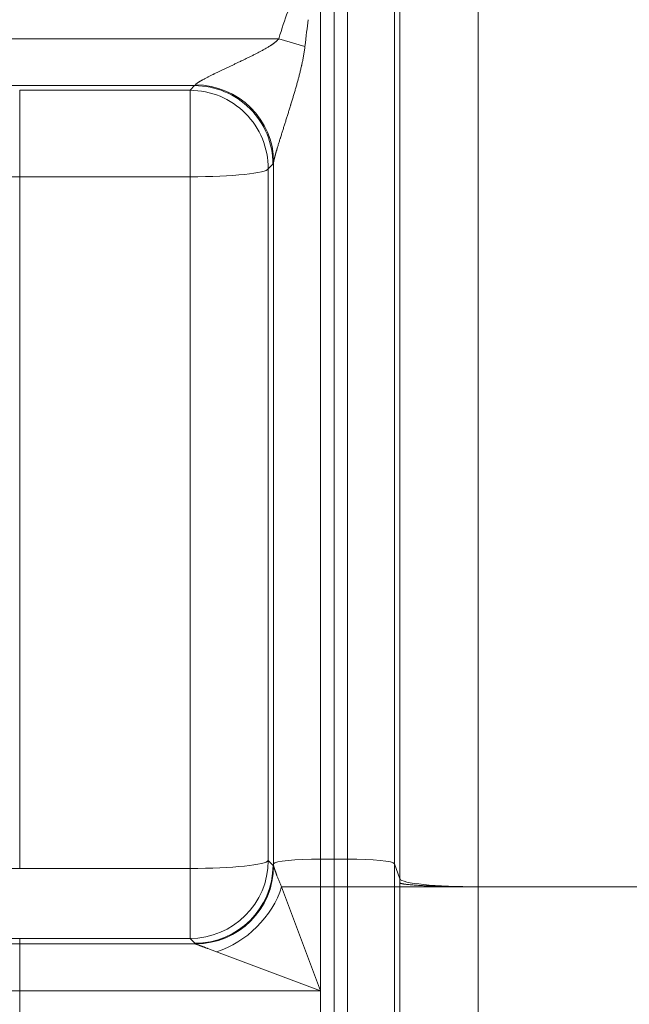
# Model space of a CAD drawing. Units: inches. Extents: x -19.9 to 49.2, y -9.4 to 17.2.
# Drawn here: x 5 to 5.3, y 8.6 to 9.1 of the extents above; entities that cross this region are included whole.
import ezdxf

# ---------------------------------------------------------------- set-up
doc = ezdxf.new("R2010")
doc.units = ezdxf.units.IN
doc.header["$MEASUREMENT"] = 0
doc.layers.add('1', color=7, linetype='Continuous', true_color=0xffffff)
doc.styles.add('Arial', font='arial.ttf')
doc.dimstyles.get("Standard").update_dxf_attribs({"dimtxt": 0.18, "dimasz": 0.18, "dimexe": 0.18, "dimexo": 0.0625, "dimgap": 0.09, "dimtad": 0, "dimtih": 1, "dimtoh": 1, "dimdec": 4, "dimzin": 0, "dimdsep": 46, "dimtxsty": 'Standard', "dimcen": 0.09, "dimadec": 0, "dimazin": 0, "dimtfac": 1, "dimtdec": 4, "dimtofl": 0, "dimtmove": 0, "dimatfit": 3, "dimfxl": 1, "dimtolj": 1, "dimtzin": 0, "dimarcsym": 0})

# ---------------------------------------------------------------- blocks, each defined once
blk = doc.blocks.new('_U2')
at = {"layer": '1', "color": 152, "linetype": 'Continuous', "lineweight": 13, "transparency": 16777216}
for p, q in [((7.62915, 10.58807), (3.73845, 10.58807)), ((5.25054, 7.48659), (3.73845, 7.48659))]:
    blk.add_line(p, q, dxfattribs=at)
at = {"layer": '1', "color": 27, "linetype": 'Continuous', "lineweight": 13, "transparency": 16777216}
for p, q in [((3.86345, 10.46307), (3.86345, 9.28072)), ((3.86345, 7.61159), (3.86345, 8.79394))]:
    blk.add_line(p, q, dxfattribs=at)
at = {"layer": '1', "color": 27, "linetype": 'Continuous', "lineweight": 70, "transparency": 16777216}
for points in [[(3.84262, 10.46307), (3.88429, 10.46307), (3.86345, 10.58807)], [(3.84262, 7.61159), (3.88429, 7.61159), (3.86345, 7.48659)]]:
    blk.add_solid(points, dxfattribs=at)
at = {"layer": 'Defpoints', "color": 0, "linetype": 'Continuous', "lineweight": 70, "transparency": 16777216}
for p in [(3.86345, 10.58807), (7.69165, 10.58807), (5.31304, 7.48659)]:
    blk.add_point(p, dxfattribs=at)
at = {"layer": '1', "color": 23, "linetype": 'Continuous', "lineweight": 15, "transparency": 16777216, "insert": (3.79963, 8.85644), "char_height": 0.125, "attachment_point": 1, "rotation": 90, "style": 'Arial'}
blk.add_mtext('\\A1;1418', dxfattribs=at)
blk = doc.blocks.new('_U8')
at = {"layer": '1', "color": 152, "linetype": 'Continuous', "lineweight": 13, "transparency": 16777216}
for p, q in [((5.25054, 9.67381), (4.04811, 9.67381)), ((5.25054, 7.48659), (4.04811, 7.48659))]:
    blk.add_line(p, q, dxfattribs=at)
at = {"layer": '1', "color": 27, "linetype": 'Continuous', "lineweight": 13, "transparency": 16777216}
for p, q in [((4.17311, 9.54881), (4.17311, 8.82325)), ((4.17311, 7.61159), (4.17311, 8.33715))]:
    blk.add_line(p, q, dxfattribs=at)
at = {"layer": '1', "color": 27, "linetype": 'Continuous', "lineweight": 70, "transparency": 16777216}
for points in [[(4.15227, 9.54881), (4.19394, 9.54881), (4.17311, 9.67381)], [(4.15227, 7.61159), (4.19394, 7.61159), (4.17311, 7.48659)]]:
    blk.add_solid(points, dxfattribs=at)
at = {"layer": 'Defpoints', "color": 0, "linetype": 'Continuous', "lineweight": 70, "transparency": 16777216}
for p in [(4.17311, 9.67381), (5.31304, 9.67381), (5.31304, 7.48659)]:
    blk.add_point(p, dxfattribs=at)
at = {"layer": '1', "color": 23, "linetype": 'Continuous', "lineweight": 15, "transparency": 16777216, "insert": (4.10928, 8.39965), "char_height": 0.125, "attachment_point": 1, "rotation": 90, "style": 'Arial'}
blk.add_mtext('\\A1;1000', dxfattribs=at)

msp = doc.modelspace()

# ---------------------------------------------------------------- linework, layer by layer
at = {"layer": '1', "color": 27, "linetype": 'Continuous', "lineweight": 15}
for p, q in [((5.168823, 9.428562), (5.168823, 8.661326)), ((5.176335, 9.428562), (5.176335, 8.661326)), ((5.176335, 8.661326), (5.176335, 9.428562)), ((5.183846, 8.661326), (5.183846, 9.428562)), ((5.210075, 9.425919), (5.210075, 8.658683)), ((5.213058, 8.650221), (5.213058, 9.417457)), ((5.256773, 9.413053), (5.256773, 8.645817)), ((4.98832, 9.119495), (5.145465, 9.119495)), ((5.145465, 9.119495), (5.160064, 9.115185)), ((5.098476, 9.093267), (4.98832, 9.093267)), ((5.00081, 9.090683), (5.00081, 9.042395)), ((5.00081, 9.090683), (5.095896, 9.090683)), ((5.095896, 9.090683), (5.098476, 9.093267)), ((5.095896, 9.090683), (5.095896, 9.042395)), ((5.142191, 9.049383), (5.139611, 9.046799)), ((5.139611, 9.046799), (5.139611, 8.660519)), ((5.142595, 8.658683), (5.142595, 9.050642)), ((5.095896, 9.042395), (5.00081, 9.042395)), ((5.00081, 9.042395), (5.00081, 8.656115)), ((5.095896, 8.656115), (5.095896, 9.042395)), ((5.168823, 8.661326), (5.176335, 8.661326)), ((5.168823, 8.661326), (5.168823, 8.645817)), ((5.176335, 8.661326), (5.176335, 8.645817)), ((5.176335, 8.645817), (5.176335, 8.661326)), ((5.176335, 8.661326), (5.183846, 8.661326)), ((5.183846, 8.645817), (5.183846, 8.661326)), ((5.00081, 8.656115), (5.095896, 8.656115)), ((5.095896, 8.616972), (5.095896, 8.656115)), ((5.139611, 8.660519), (5.142289, 8.657816)), ((5.142289, 8.657816), (5.142595, 8.658683)), ((5.142595, 8.657523), (5.142595, 8.658683)), ((5.210075, 8.658683), (5.213058, 8.650221)), ((5.210075, 8.658683), (5.210075, 8.645817)), ((5.147034, 8.645817), (5.168823, 8.645817)), ((5.147034, 8.645817), (5.168823, 8.587711)), ((5.168823, 8.645817), (5.176335, 8.645817)), ((5.168823, 8.645817), (5.168823, 8.587711)), ((5.176335, 8.645817), (5.176335, 8.514583)), ((5.176335, 8.514583), (5.176335, 8.645817)), ((5.176335, 8.645817), (5.183846, 8.645817)), ((5.183846, 8.645817), (5.210075, 8.645817)), ((5.183846, 8.514583), (5.183846, 8.645817)), ((5.210075, 8.645817), (5.213058, 8.645817)), ((5.210075, 8.645817), (5.210075, 8.514583)), ((5.213058, 8.645817), (5.256773, 8.645817)), ((5.213058, 8.514583), (5.213058, 8.645817)), ((5.369299, 8.645817), (5.256773, 8.645817)), ((5.256773, 8.645817), (5.256773, 8.514583)), ((4.440274, 8.61394), (5.00081, 8.61394)), ((5.095896, 8.616972), (5.00081, 8.616972)), ((5.00081, 8.616972), (5.00081, 8.61394)), ((5.00081, 8.61394), (5.098903, 8.61394)), ((5.00081, 8.587711), (5.00081, 8.61394)), ((5.098574, 8.614269), (5.095896, 8.616972)), ((5.168823, 8.587711), (5.110718, 8.609501)), ((4.414994, 8.587711), (5.00081, 8.587711)), ((5.00081, 8.587711), (5.00081, 8.572689)), ((5.168823, 8.587711), (5.00081, 8.587711)), ((5.168823, 8.587711), (5.168823, 8.572689))]:
    msp.add_line(p, q, dxfattribs=at)
for centre, major_axis, ratio, start_param, end_param in [((5.168823, 8.488295), (0, 0.66959), 0.1045285, 0.264963, 0.3402625), ((5.168823, 8.488295), (0, 0.665018), 0.0394677, 0.264963, 0.3402625), ((5.095896, 9.046968), (0.030957, -0.030907), 0.9986467, 0.7814094, 2.3547038), ((5.098651, 9.119495), (-0.000272, -0.026247), 0.0977289, 0.0378511, 0.194534), ((5.098476, 9.049552), (0.030957, -0.030907), 0.9986467, 0.7814094, 2.3547038), ((5.09888, 9.050811), (0.042969, -0.008202), 0.9806728, 0.1883149, 1.755845), ((5.095896, 9.046968), (-0.043745, 0), 0.1045285, 1.5707963, 3.1047552), ((5.142366, 9.119327), (-0.00027, -0.069991), 0.0366517, 0.0369788, 0.1936617), ((5.00081, 9.029205), (-0.437446, 0), 0.0301528, 4.712389, 4.7383479), ((5.168823, 8.658582), (-0.026247, 0), 0.1045285, 4.712389, 6.2463478), ((5.183846, 8.658582), (-0.026247, 0), 0.1045285, 3.1784301, 4.712389), ((5.095896, 8.660687), (-0.043745, 0), 0.1045285, 1.5707963, 3.1047552), ((5.095896, 8.660687), (-0.031077, -0.030787), 0.9986571, 0.7907571, 2.3563573), ((5.098574, 8.657984), (0.031077, 0.030787), 0.9986571, 3.9323497, 5.49795), ((5.09888, 8.657676), (0.031057, 0.030807), 0.9986554, 3.9316982, 5.4976443), ((5.098903, 8.657655), (0.027892, 0.033699), 0.9983337, 3.8338016, 5.3987192), ((5.256773, 8.650389), (0.043745, 0), 0.1045285, 3.1784301, 4.712389), ((5.110718, 8.645817), (0.030932, 0.030932), 0.7251156, 4.085005, 5.339773)]:
    msp.add_ellipse(centre, major_axis=major_axis, ratio=ratio, start_param=start_param, end_param=end_param, dxfattribs=at)
for points, knots in [([(5.09888, 9.093739), (5.098895, 9.093769), (5.098934, 9.093833), (5.099013, 9.093936), (5.099113, 9.094045), (5.099233, 9.094161), (5.099371, 9.094282), (5.09958, 9.094453), (5.099763, 9.094589), (5.099905, 9.09469), (5.099913, 9.094696), (5.09993, 9.094708), (5.099955, 9.094726), (5.100015, 9.094768), (5.100137, 9.094852), (5.10032, 9.094975), (5.100553, 9.095126), (5.100797, 9.09528), (5.101052, 9.095437), (5.101317, 9.095597), (5.101593, 9.09576), (5.10183, 9.095898), (5.102, 9.095995), (5.102074, 9.096037), (5.102111, 9.096058), (5.102136, 9.096072), (5.10226, 9.096143), (5.102473, 9.096263), (5.10278, 9.096434), (5.103197, 9.096663), (5.103732, 9.096952), (5.104394, 9.097302), (5.105073, 9.097657), (5.105767, 9.098014), (5.106477, 9.098375), (5.1072, 9.098739), (5.107935, 9.099106), (5.108558, 9.099414), (5.108998, 9.099631), (5.10922, 9.099739), (5.109347, 9.099802), (5.10941, 9.099833), (5.109696, 9.099973), (5.110207, 9.100222), (5.110979, 9.100597), (5.111756, 9.100972), (5.112538, 9.101349), (5.113325, 9.101726), (5.114116, 9.102104), (5.114912, 9.102484), (5.115711, 9.102864), (5.116782, 9.103372), (5.118129, 9.104011), (5.119758, 9.104783), (5.121398, 9.10556), (5.122497, 9.106083), (5.123324, 9.106477), (5.123669, 9.106642), (5.124015, 9.106807), (5.124153, 9.106873), (5.124222, 9.106906), (5.12443, 9.107006), (5.125121, 9.107337), (5.126367, 9.107936), (5.12803, 9.108743), (5.129138, 9.109287), (5.130246, 9.109835), (5.1308, 9.110111), (5.13163, 9.110529), (5.132183, 9.110808), (5.133012, 9.111232), (5.13384, 9.11166), (5.134666, 9.112093), (5.13549, 9.112532), (5.136312, 9.112977), (5.137131, 9.11343), (5.137947, 9.113891), (5.138759, 9.114362), (5.139297, 9.114684), (5.139833, 9.11501), (5.140101, 9.115176), (5.1404, 9.115365), (5.140433, 9.115386), (5.140499, 9.115428), (5.140532, 9.11545), (5.140632, 9.115513), (5.14083, 9.115641), (5.141159, 9.115856), (5.141551, 9.116118), (5.141939, 9.116385), (5.142322, 9.116657), (5.142701, 9.116935), (5.143075, 9.11722), (5.143443, 9.117512), (5.143805, 9.117812), (5.144159, 9.118121), (5.144389, 9.118335), (5.144615, 9.118553), (5.144727, 9.118664), (5.144891, 9.118835), (5.144999, 9.11895), (5.145159, 9.119127), (5.145314, 9.119308), (5.145415, 9.119432), (5.145465, 9.119495)], [0, 0, 0, 0, 0.0078125, 0.015625, 0.0234375, 0.03125, 0.0390625, 0.046875, 0.0625, 0.0625, 0.0634766, 0.0634766, 0.0644531, 0.0664062, 0.0703125, 0.078125, 0.0859375, 0.09375, 0.1015625, 0.109375, 0.1171875, 0.125, 0.1289062, 0.1308594, 0.1308594, 0.1318359, 0.1328125, 0.140625, 0.1484375, 0.15625, 0.171875, 0.1875, 0.203125, 0.21875, 0.234375, 0.25, 0.265625, 0.28125, 0.2890625, 0.2929687, 0.2949219, 0.296875, 0.296875, 0.3125, 0.328125, 0.34375, 0.359375, 0.375, 0.390625, 0.40625, 0.421875, 0.4375, 0.46875, 0.5, 0.53125, 0.5625, 0.5625, 0.578125, 0.5820312, 0.5820312, 0.5859375, 0.5859375, 0.59375, 0.625, 0.65625, 0.6875, 0.6875, 0.71875, 0.71875, 0.734375, 0.75, 0.765625, 0.78125, 0.796875, 0.8125, 0.828125, 0.84375, 0.859375, 0.875, 0.875, 0.890625, 0.890625, 0.8925781, 0.8925781, 0.8945312, 0.8945312, 0.8984375, 0.90625, 0.9140625, 0.921875, 0.9296875, 0.9375, 0.9453125, 0.953125, 0.9609375, 0.96875, 0.9765625, 0.9765625, 0.984375, 0.984375, 0.9882812, 0.9921875, 0.9960937, 1, 1, 1, 1]), ([(5.160064, 9.115185), (5.159981, 9.114438), (5.159886, 9.113693), (5.159677, 9.112206), (5.159562, 9.111465), (5.159315, 9.109984), (5.15905, 9.108506), (5.158754, 9.107032), (5.158522, 9.105928), (5.158404, 9.105377), (5.158282, 9.104826), (5.15822, 9.104551), (5.1582, 9.104459), (5.158158, 9.104275), (5.157971, 9.10345), (5.157605, 9.101895), (5.157061, 9.099709), (5.156494, 9.097532), (5.155906, 9.095362), (5.155303, 9.093199), (5.154685, 9.091041), (5.154056, 9.08889), (5.153417, 9.086743), (5.152771, 9.0846), (5.152336, 9.083175), (5.15209, 9.082374), (5.152062, 9.082285), (5.152008, 9.082107), (5.151926, 9.08184), (5.151734, 9.081218), (5.151351, 9.079977), (5.150802, 9.07821), (5.150363, 9.076805), (5.149924, 9.075403), (5.149704, 9.074705), (5.149376, 9.07366), (5.149157, 9.072964), (5.14883, 9.071924), (5.148504, 9.070887), (5.148178, 9.069854), (5.147854, 9.068824), (5.147532, 9.067798), (5.147211, 9.066777), (5.146892, 9.065759), (5.146681, 9.065084), (5.146562, 9.064705), (5.146549, 9.064663), (5.146523, 9.064579), (5.14651, 9.064537), (5.146471, 9.064411), (5.146392, 9.064159), (5.14621, 9.063573), (5.145952, 9.062743), (5.145648, 9.061759), (5.145349, 9.060787), (5.145056, 9.059827), (5.144769, 9.058882), (5.144584, 9.058263), (5.144446, 9.057802), (5.144355, 9.057497), (5.144221, 9.057043), (5.14409, 9.056594), (5.143961, 9.05615), (5.143871, 9.05584), (5.143824, 9.055677), (5.143814, 9.055641), (5.143799, 9.055586), (5.143763, 9.05546), (5.143691, 9.05521), (5.143592, 9.054858), (5.143478, 9.054446), (5.143367, 9.054044), (5.143262, 9.053654), (5.143162, 9.053275), (5.143068, 9.052909), (5.142995, 9.052615), (5.142946, 9.052416), (5.142926, 9.052332), (5.142916, 9.052291), (5.142913, 9.052277), (5.142906, 9.052249), (5.142877, 9.052125), (5.142824, 9.051899), (5.142759, 9.051601), (5.142703, 9.051324), (5.142656, 9.051071), (5.142619, 9.050841), (5.142601, 9.050706), (5.142595, 9.050642)], [0, 0, 0, 0, 0.03125, 0.03125, 0.0625, 0.0625, 0.09375, 0.125, 0.125, 0.140625, 0.1484375, 0.1484375, 0.1523438, 0.1523438, 0.15625, 0.1875, 0.21875, 0.25, 0.28125, 0.3125, 0.34375, 0.375, 0.40625, 0.4375, 0.46875, 0.46875, 0.4726563, 0.4726563, 0.4765625, 0.484375, 0.5, 0.53125, 0.5625, 0.5625, 0.59375, 0.59375, 0.609375, 0.625, 0.640625, 0.65625, 0.671875, 0.6875, 0.703125, 0.71875, 0.734375, 0.734375, 0.7363281, 0.7363281, 0.7382813, 0.7382813, 0.7421875, 0.75, 0.765625, 0.78125, 0.796875, 0.8125, 0.828125, 0.84375, 0.84375, 0.8515625, 0.859375, 0.8671875, 0.875, 0.8828125, 0.8837891, 0.8837891, 0.8847656, 0.8867188, 0.890625, 0.8984375, 0.90625, 0.9140625, 0.921875, 0.9296875, 0.9375, 0.9453125, 0.9492187, 0.9511719, 0.9511719, 0.9521484, 0.9521484, 0.953125, 0.9609375, 0.96875, 0.9765625, 0.984375, 0.9921875, 1, 1, 1, 1]), ([(4.563379, 8.660602), (4.563408, 8.660565), (4.563555, 8.660493), (4.564035, 8.660385), (4.564772, 8.660277), (4.565765, 8.66017), (4.567013, 8.660063), (4.568513, 8.659956), (4.570267, 8.659849), (4.572272, 8.659743), (4.57453, 8.659638), (4.577041, 8.659532), (4.579807, 8.659427), (4.582829, 8.659323), (4.585016, 8.659253), (4.586721, 8.659201), (4.58759, 8.659175), (4.588632, 8.659145), (4.589161, 8.65913), (4.589389, 8.659123), (4.589503, 8.65912), (4.589541, 8.659119), (4.589618, 8.659117), (4.590878, 8.659081), (4.593443, 8.659011), (4.597462, 8.658909), (4.601709, 8.658809), (4.606182, 8.658709), (4.610882, 8.658611), (4.615806, 8.658514), (4.620954, 8.658418), (4.626326, 8.658324), (4.631922, 8.65823), (4.637744, 8.658138), (4.643792, 8.658047), (4.650067, 8.657958), (4.654404, 8.657899), (4.657715, 8.657855), (4.659385, 8.657833), (4.661358, 8.657808), (4.66221, 8.657797), (4.662565, 8.657792), (4.662636, 8.657791), (4.662779, 8.65779), (4.662992, 8.657787), (4.665487, 8.657755), (4.670256, 8.657697), (4.677368, 8.657613), (4.684654, 8.657532), (4.692112, 8.657453), (4.699741, 8.657375), (4.707541, 8.6573), (4.715511, 8.657227), (4.723651, 8.657155), (4.731963, 8.657086), (4.740445, 8.657018), (4.7491, 8.656953), (4.757928, 8.656889), (4.76393, 8.656848), (4.768475, 8.656818), (4.770759, 8.656803), (4.77306, 8.656788), (4.773924, 8.656783), (4.774021, 8.656782), (4.774213, 8.656781), (4.774501, 8.656779), (4.775175, 8.656775), (4.778834, 8.656752), (4.785423, 8.656712), (4.794823, 8.656657), (4.804321, 8.656606), (4.813917, 8.656556), (4.823609, 8.65651), (4.833398, 8.656465), (4.843283, 8.656424), (4.853264, 8.656385), (4.863342, 8.656348), (4.873517, 8.656314), (4.883789, 8.656283), (4.894158, 8.656254), (4.901138, 8.656236), (4.906397, 8.656224), (4.908374, 8.656219), (4.910356, 8.656215), (4.910687, 8.656214), (4.910907, 8.656213), (4.911568, 8.656212), (4.913001, 8.656209), (4.917853, 8.656198), (4.925805, 8.656183), (4.936436, 8.656165), (4.947095, 8.656149), (4.957781, 8.656137), (4.968496, 8.656127), (4.979238, 8.65612), (4.990007, 8.656116), (4.997206, 8.656115), (5.00081, 8.656115)], [0, 0, 0, 0, 0.015625, 0.03125, 0.046875, 0.0625, 0.078125, 0.09375, 0.109375, 0.125, 0.140625, 0.15625, 0.171875, 0.1875, 0.203125, 0.203125, 0.2109375, 0.2148437, 0.2167969, 0.2177734, 0.2177734, 0.2182617, 0.2182617, 0.21875, 0.234375, 0.25, 0.265625, 0.28125, 0.296875, 0.3125, 0.328125, 0.34375, 0.359375, 0.375, 0.390625, 0.40625, 0.421875, 0.421875, 0.4296875, 0.4335938, 0.4355469, 0.4355469, 0.4360352, 0.4360352, 0.4365234, 0.4375, 0.453125, 0.46875, 0.484375, 0.5, 0.515625, 0.53125, 0.546875, 0.5625, 0.578125, 0.59375, 0.609375, 0.625, 0.640625, 0.640625, 0.6484375, 0.6523437, 0.6523437, 0.652832, 0.652832, 0.6533203, 0.6542969, 0.65625, 0.671875, 0.6875, 0.703125, 0.71875, 0.734375, 0.75, 0.765625, 0.78125, 0.796875, 0.8125, 0.828125, 0.84375, 0.859375, 0.859375, 0.8671875, 0.8681641, 0.8681641, 0.8686523, 0.8691406, 0.8710937, 0.875, 0.890625, 0.90625, 0.921875, 0.9375, 0.953125, 0.96875, 0.984375, 1, 1, 1, 1]), ([(5.142603, 8.65747), (5.142605, 8.657458), (5.142609, 8.657439), (5.142612, 8.65742), (5.142615, 8.657407), (5.142616, 8.657401), (5.142623, 8.657368), (5.14264, 8.657285), (5.142676, 8.657133), (5.142729, 8.656928), (5.142792, 8.656702), (5.142864, 8.656457), (5.142945, 8.656194), (5.143034, 8.655914), (5.143131, 8.655618), (5.143236, 8.655307), (5.14332, 8.655063), (5.143368, 8.654923), (5.143388, 8.654868), (5.143398, 8.654839), (5.143427, 8.654755), (5.143487, 8.654584), (5.143592, 8.654292), (5.143723, 8.653931), (5.143859, 8.65356), (5.143954, 8.653307), (5.144014, 8.653147), (5.144026, 8.653115), (5.144051, 8.65305), (5.144087, 8.652953), (5.144174, 8.652726), (5.1443, 8.652396), (5.144508, 8.65186), (5.144778, 8.651175), (5.145117, 8.65033), (5.145472, 8.649465), (5.145841, 8.64858), (5.146224, 8.647676), (5.146621, 8.646756), (5.146895, 8.646132), (5.147034, 8.645817)], [0, 0, 0, 0, 0.0078125, 0.0117188, 0.0117188, 0.015625, 0.015625, 0.03125, 0.0625, 0.09375, 0.125, 0.15625, 0.1875, 0.21875, 0.25, 0.28125, 0.3125, 0.3203125, 0.3203125, 0.328125, 0.328125, 0.34375, 0.375, 0.40625, 0.4375, 0.46875, 0.46875, 0.4765625, 0.4765625, 0.484375, 0.5, 0.53125, 0.5625, 0.625, 0.6875, 0.75, 0.8125, 0.875, 0.9375, 1, 1, 1, 1]), ([(5.213056, 8.648025), (5.213058, 8.648023), (5.21306, 8.64802), (5.213062, 8.648017), (5.213063, 8.648016), (5.213063, 8.648015), (5.213064, 8.648014), (5.213065, 8.648014), (5.213065, 8.648013), (5.213066, 8.648012), (5.213067, 8.648011), (5.213069, 8.648008), (5.213082, 8.647993), (5.213116, 8.647961), (5.213155, 8.647933), (5.213244, 8.647878), (5.213397, 8.647805), (5.213672, 8.647714), (5.213908, 8.647651), (5.214029, 8.647622), (5.214076, 8.64761), (5.214096, 8.647606), (5.214105, 8.647604), (5.214135, 8.647597), (5.214154, 8.647592), (5.214335, 8.647552), (5.214687, 8.647481), (5.215309, 8.647376), (5.216023, 8.647273), (5.216829, 8.647173), (5.217727, 8.647074), (5.218552, 8.646993), (5.219171, 8.646938), (5.219491, 8.64691), (5.219631, 8.646898), (5.219701, 8.646892), (5.219724, 8.64689), (5.219771, 8.646886), (5.219794, 8.646885), (5.220195, 8.646851), (5.220975, 8.64679), (5.22222, 8.646702), (5.223539, 8.646617), (5.224934, 8.646536), (5.226402, 8.646458), (5.227688, 8.646396), (5.228621, 8.646354), (5.229097, 8.646334), (5.229336, 8.646324), (5.229439, 8.646319), (5.229508, 8.646317), (5.229543, 8.646315), (5.230129, 8.646291), (5.23125, 8.646246), (5.232981, 8.646184), (5.23476, 8.646127), (5.236588, 8.646074), (5.238464, 8.646026), (5.240068, 8.64599), (5.241212, 8.645967), (5.24179, 8.645955), (5.24208, 8.64595), (5.242204, 8.645948), (5.242288, 8.645946), (5.242329, 8.645945), (5.243037, 8.645932), (5.244375, 8.64591), (5.246399, 8.645881), (5.248439, 8.645858), (5.250497, 8.64584), (5.252571, 8.645827), (5.254662, 8.645819), (5.256067, 8.645817), (5.256773, 8.645817)], [0, 0, 0, 0, 0.0019531, 0.0024414, 0.0026855, 0.0028076, 0.0028076, 0.0028381, 0.0028381, 0.0028687, 0.0029297, 0.0039063, 0.0078125, 0.015625, 0.03125, 0.03125, 0.0625, 0.09375, 0.109375, 0.1171875, 0.1191406, 0.1191406, 0.1210938, 0.1210938, 0.125, 0.125, 0.15625, 0.1875, 0.21875, 0.25, 0.28125, 0.3125, 0.328125, 0.3359375, 0.3398438, 0.3398438, 0.3417969, 0.3417969, 0.34375, 0.34375, 0.375, 0.40625, 0.4375, 0.46875, 0.5, 0.53125, 0.546875, 0.5546875, 0.5585938, 0.5605469, 0.5605469, 0.5625, 0.5625, 0.59375, 0.625, 0.65625, 0.6875, 0.71875, 0.75, 0.765625, 0.7734375, 0.7773437, 0.7792969, 0.7792969, 0.78125, 0.78125, 0.8125, 0.84375, 0.875, 0.90625, 0.9375, 0.96875, 1, 1, 1, 1]), ([(5.00081, 8.616972), (4.996861, 8.616972), (4.988974, 8.616972), (4.977174, 8.616972), (4.965404, 8.616973), (4.953664, 8.616973), (4.941955, 8.616973), (4.930276, 8.616973), (4.918628, 8.616973), (4.910882, 8.616973), (4.906048, 8.616973), (4.904598, 8.616973), (4.903028, 8.616973), (4.902424, 8.616973), (4.902183, 8.616973), (4.902062, 8.616973), (4.9017, 8.616973), (4.899528, 8.616973), (4.89351, 8.616974), (4.883951, 8.616974), (4.872587, 8.616974), (4.86133, 8.616974), (4.85018, 8.616975), (4.839136, 8.616975), (4.828197, 8.616975), (4.817364, 8.616976), (4.806635, 8.616976), (4.796012, 8.616976), (4.785495, 8.616977), (4.775085, 8.616977), (4.764781, 8.616977), (4.757984, 8.616977), (4.754182, 8.616977), (4.753548, 8.616977), (4.75281, 8.616977), (4.752494, 8.616977), (4.752283, 8.616977), (4.752178, 8.616977), (4.75123, 8.616977), (4.748708, 8.616978), (4.742866, 8.616978), (4.734641, 8.616978), (4.724963, 8.616978), (4.715474, 8.616978), (4.706174, 8.616978), (4.697061, 8.616978), (4.688135, 8.616978), (4.679396, 8.616978), (4.670843, 8.616978), (4.662477, 8.616978), (4.654299, 8.616978), (4.646309, 8.616978), (4.638509, 8.616978), (4.633437, 8.616977), (4.630621, 8.616977), (4.630308, 8.616977), (4.62984, 8.616977), (4.629685, 8.616977), (4.629373, 8.616977), (4.628596, 8.616977), (4.626586, 8.616977), (4.622312, 8.616977), (4.616365, 8.616976), (4.609481, 8.616976), (4.602847, 8.616975), (4.59646, 8.616974), (4.590321, 8.616973), (4.584427, 8.616972), (4.578779, 8.616971), (4.573377, 8.61697), (4.568221, 8.616968), (4.563313, 8.616967), (4.558653, 8.616965), (4.554243, 8.616964), (4.551472, 8.616963), (4.550045, 8.616962), (4.549961, 8.616962), (4.549794, 8.616962), (4.549544, 8.616962), (4.548964, 8.616961), (4.54782, 8.616961), (4.545595, 8.61696), (4.542595, 8.616958), (4.539279, 8.616956), (4.536243, 8.616954), (4.533487, 8.616951), (4.531009, 8.616949), (4.528808, 8.616946), (4.526884, 8.616943), (4.525237, 8.616941), (4.523867, 8.616938), (4.522777, 8.616934), (4.521967, 8.616931), (4.52144, 8.616928), (4.521279, 8.616925), (4.521247, 8.616924)], [0, 0, 0, 0, 0.015625, 0.03125, 0.046875, 0.0625, 0.078125, 0.09375, 0.109375, 0.125, 0.125, 0.1289063, 0.1308594, 0.1313477, 0.1313477, 0.1318359, 0.1318359, 0.1328125, 0.140625, 0.15625, 0.171875, 0.1875, 0.203125, 0.21875, 0.234375, 0.25, 0.265625, 0.28125, 0.296875, 0.3125, 0.328125, 0.34375, 0.34375, 0.3457031, 0.3466797, 0.347168, 0.347168, 0.3476563, 0.3476563, 0.3515625, 0.359375, 0.375, 0.390625, 0.40625, 0.421875, 0.4375, 0.453125, 0.46875, 0.484375, 0.5, 0.515625, 0.53125, 0.546875, 0.5625, 0.5625, 0.5644531, 0.5644531, 0.5654297, 0.5654297, 0.5664063, 0.5703125, 0.578125, 0.59375, 0.609375, 0.625, 0.640625, 0.65625, 0.671875, 0.6875, 0.703125, 0.71875, 0.734375, 0.75, 0.765625, 0.78125, 0.78125, 0.7822266, 0.7822266, 0.7832031, 0.7851563, 0.7890625, 0.796875, 0.8125, 0.828125, 0.84375, 0.859375, 0.875, 0.890625, 0.90625, 0.921875, 0.9375, 0.953125, 0.96875, 0.984375, 1, 1, 1, 1]), ([(5.110718, 8.609501), (5.110384, 8.609626), (5.10972, 8.609875), (5.108744, 8.610244), (5.107785, 8.610606), (5.106847, 8.610962), (5.106237, 8.611194), (5.105784, 8.611365), (5.105485, 8.611479), (5.105042, 8.611648), (5.104606, 8.611813), (5.104176, 8.611977), (5.103754, 8.612137), (5.10334, 8.612294), (5.103002, 8.612422), (5.102802, 8.612498), (5.102703, 8.612536), (5.10267, 8.612548), (5.102604, 8.612573), (5.102441, 8.612635), (5.102152, 8.612744), (5.101782, 8.612884), (5.101426, 8.613018), (5.101085, 8.613146), (5.100761, 8.613267), (5.100455, 8.613381), (5.100263, 8.613452), (5.100159, 8.613491), (5.100148, 8.613495), (5.100125, 8.613503), (5.100113, 8.613508), (5.100079, 8.61352), (5.100012, 8.613545), (5.099861, 8.613601), (5.099662, 8.613674), (5.099449, 8.613751), (5.099264, 8.613817), (5.09911, 8.613871), (5.098987, 8.613913), (5.098927, 8.613933), (5.098903, 8.61394)], [0, 0, 0, 0, 0.0625, 0.125, 0.1875, 0.25, 0.3125, 0.3125, 0.34375, 0.375, 0.40625, 0.4375, 0.46875, 0.5, 0.53125, 0.546875, 0.546875, 0.5546875, 0.5546875, 0.5625, 0.59375, 0.625, 0.65625, 0.6875, 0.71875, 0.75, 0.78125, 0.78125, 0.7851563, 0.7851563, 0.7890625, 0.7890625, 0.796875, 0.8125, 0.84375, 0.875, 0.90625, 0.9375, 0.96875, 1, 1, 1, 1])]:
    msp.add_open_spline(points, degree=3, knots=knots, dxfattribs=at)
for points in [[(5.142289, 8.657816), (5.142391, 8.657718), (5.142493, 8.657621), (5.142595, 8.657523)], [(5.142595, 8.657523), (5.142597, 8.657505), (5.1426, 8.657487), (5.142603, 8.65747)], [(5.213056, 8.648025), (5.213058, 8.648757), (5.213058, 8.649489), (5.213058, 8.650221)], [(5.213058, 8.645817), (5.213058, 8.646553), (5.213058, 8.647289), (5.213056, 8.648025)], [(5.09888, 8.613961), (5.098778, 8.614064), (5.098676, 8.614167), (5.098574, 8.614269)], [(5.098903, 8.61394), (5.098894, 8.613947), (5.098887, 8.613954), (5.09888, 8.613961)]]:
    msp.add_open_spline(points, degree=3, dxfattribs=at)

# ---------------------------------------------------------------- dimensions: what is measured, and where the dimension line sits
at = {"layer": '1', "color": 23, "linetype": 'Continuous', "lineweight": 15}
for base, p2, picture, middle in [((3.863453, 10.588074), (7.691645, 10.588074), '_U2', (3.863453, 9.03733)), ((4.173106, 9.673813), (5.313036, 9.673813), '_U8', (4.173106, 8.5802))]:
    dim = msp.add_linear_dim(base=base, p1=(5.313036, 7.486587), p2=p2, angle=90, dimstyle='Standard', override={"dimtxt": 0.125, "dimasz": 0.125, "dimexe": 0.125, "dimexo": 0.0625, "dimgap": 0.0625, "dimtih": 0, "dimtoh": 0, "dimdec": 2, "dimlfac": 457.2, "dimzin": 8, "dimdsep": 46, "dimlunit": 2, "dimtxsty": 'Arial', "dimsah": 1, "dimse1": 0, "dimse2": 0, "dimsd1": 0, "dimsd2": 0, "dimclrd": 27, "dimclre": 152, "dimclrt": 23, "dimtol": 0, "dimtm": -0.1, "dimtfac": 1, "dimtdec": 2, "dimtofl": 1, "dimtmove": 0, "dimatfit": 2, "dimtzin": 8, "dimlwd": 13, "dimlwe": 13}, dxfattribs=at)
    dim.commit()
    dim.dimension.update_dxf_attribs({"geometry": picture, "text_midpoint": middle, "dimtype": 160})

doc.saveas('drawing.dxf')
